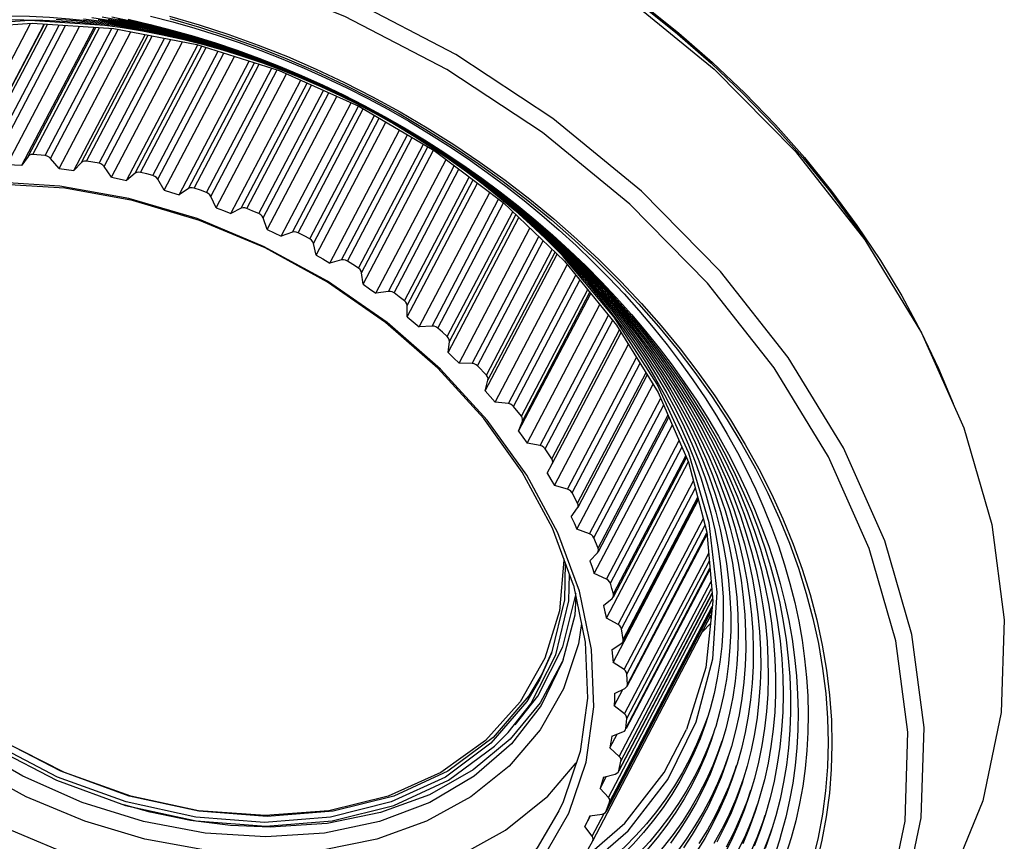
# Model space of a CAD drawing. Units: millimetres. Extents: x 19 to 2228, y 10 to 1599.
# Drawn here: x 1642 to 1716, y 1102 to 1164 of the extents above; entities that cross this region are included whole.
import ezdxf

# ---------------------------------------------------------------- set-up
doc = ezdxf.new("R2010")
doc.units = ezdxf.units.MM
doc.header["$LTSCALE"] = 32.67
for name, color, linetype in [('R70_FOCUS_RIDXF_CONTINUOUS_LINE', 7, 'CONTINUOUS'), ('R70_SYSTEM_FDXF_CONTINUOUS_LINE', 7, 'CONTINUOUS'), ('R70_ZOOM_RINDXF_CONTINUOUS_LINE', 7, 'CONTINUOUS'), ('R70D_SYSTEM_DXF_CONTINUOUS_LINE', 7, 'CONTINUOUS'), ('SUWA-PJ-LENSDXF_CONTINUOUS_LINE', 7, 'CONTINUOUS')]:
    doc.layers.add(name, color=color, linetype=linetype)

msp = doc.modelspace()

# ---------------------------------------------------------------- linework, layer by layer
at = {"layer": 'R70_FOCUS_RIDXF_CONTINUOUS_LINE', "color": 7, "linetype": 'Continuous'}
for p, q in [((1637.077, 1153.454), (1642.702, 1164.167)), ((1638.162, 1153.504), (1643.732, 1164.114)), ((1638.552, 1154.224), (1643.744, 1164.113)), ((1638.884, 1154.404), (1643.974, 1164.098)), ((1639.797, 1154.404), (1644.856, 1164.041)), ((1640.21, 1154.224), (1645.347, 1164.009)), ((1640.92, 1153.506), (1646.398, 1163.941)), ((1642.033, 1153.456), (1647.5, 1163.869)), ((1642.515, 1154.121), (1647.628, 1163.861)), ((1642.875, 1154.267), (1647.903, 1163.843)), ((1643.807, 1154.184), (1648.845, 1163.781)), ((1644.207, 1153.971), (1649.319, 1163.708)), ((1644.848, 1153.206), (1650.267, 1163.527)), ((1645.978, 1153.056), (1651.366, 1163.317)), ((1646.547, 1153.661), (1651.594, 1163.274)), ((1646.931, 1153.77), (1651.891, 1163.217)), ((1647.872, 1153.605), (1652.824, 1163.039)), ((1648.255, 1153.362), (1653.289, 1162.95)), ((1648.821, 1152.558), (1654.187, 1162.779)), ((1649.955, 1152.31), (1655.332, 1162.551)), ((1650.605, 1152.848), (1655.646, 1162.451)), ((1651.009, 1152.92), (1655.96, 1162.352)), ((1651.948, 1152.675), (1656.876, 1162.062)), ((1652.31, 1152.402), (1657.31, 1161.925)), ((1652.793, 1151.568), (1658.099, 1161.676)), ((1653.919, 1151.225), (1659.22, 1161.321)), ((1654.643, 1151.692), (1659.63, 1161.192)), ((1655.062, 1151.725), (1659.975, 1161.083)), ((1655.99, 1151.402), (1660.916, 1160.785)), ((1656.327, 1151.104), (1661.339, 1160.651)), ((1656.721, 1150.248), (1662.031, 1160.36)), ((1657.827, 1149.813), (1663.112, 1159.878)), ((1658.617, 1150.204), (1663.585, 1159.666)), ((1659.048, 1150.199), (1663.936, 1159.51)), ((1659.953, 1149.802), (1664.839, 1159.107)), ((1660.262, 1149.482), (1665.225, 1158.934)), ((1660.563, 1148.612), (1665.839, 1158.66)), ((1661.637, 1148.09), (1666.931, 1158.173)), ((1662.485, 1148.401), (1667.485, 1157.925)), ((1662.922, 1148.358), (1667.837, 1157.72)), ((1663.795, 1147.891), (1668.692, 1157.217)), ((1664.072, 1147.552), (1669.038, 1157.012)), ((1664.277, 1146.677), (1669.546, 1156.714)), ((1665.306, 1146.074), (1670.574, 1156.108)), ((1666.203, 1146.303), (1671.167, 1155.758)), ((1666.642, 1146.223), (1671.535, 1155.542)), ((1667.474, 1145.691), (1672.383, 1155.042)), ((1667.715, 1145.336), (1672.709, 1154.85)), ((1642.515, 1154.121), (1642.033, 1153.456)), ((1643.807, 1154.184), (1642.875, 1154.267)), ((1644.848, 1153.206), (1644.207, 1153.971)), ((1667.82, 1144.466), (1673.139, 1154.597)), ((1646.547, 1153.661), (1645.978, 1153.056)), ((1647.872, 1153.605), (1646.931, 1153.77)), ((1648.821, 1152.558), (1648.255, 1153.362)), ((1668.794, 1143.788), (1674.095, 1153.885)), ((1669.731, 1143.932), (1674.712, 1153.42)), ((1650.605, 1152.848), (1649.955, 1152.31)), ((1670.167, 1143.816), (1675.068, 1153.151)), ((1670.948, 1143.225), (1675.85, 1152.562)), ((1644.92, 1151.883), (1639.798, 1152.193)), ((1652.793, 1151.568), (1652.31, 1152.402)), ((1654.643, 1151.692), (1653.919, 1151.225)), ((1671.151, 1142.859), (1676.133, 1152.349)), ((1671.156, 1142.002), (1676.459, 1152.103)), ((1656.721, 1150.248), (1656.327, 1151.104)), ((1672.064, 1141.257), (1677.39, 1151.402)), ((1658.617, 1150.204), (1657.827, 1149.813)), ((1673.03, 1141.316), (1678.06, 1150.897)), ((1673.459, 1141.165), (1678.423, 1150.621)), ((1660.563, 1148.612), (1660.262, 1149.482)), ((1674.181, 1140.522), (1679.129, 1149.946)), ((1674.247, 1139.312), (1679.596, 1149.5)), ((1674.343, 1140.147), (1679.368, 1149.718)), ((1662.485, 1148.401), (1661.637, 1148.09)), ((1675.079, 1138.508), (1680.431, 1148.702)), ((1676.065, 1138.482), (1681.097, 1148.066)), ((1664.277, 1146.677), (1664.072, 1147.552)), ((1676.48, 1138.298), (1681.438, 1147.74)), ((1677.059, 1136.426), (1682.477, 1146.747)), ((1677.136, 1137.609), (1682.115, 1147.093)), ((1677.255, 1137.23), (1682.327, 1146.891)), ((1666.203, 1146.303), (1665.306, 1146.074)), ((1677.806, 1135.572), (1683.253, 1145.949)), ((1667.82, 1144.466), (1667.715, 1145.336)), ((1678.801, 1135.461), (1683.895, 1145.164)), ((1679.2, 1135.246), (1684.207, 1144.783)), ((1669.731, 1143.932), (1668.794, 1143.788)), ((1679.562, 1133.376), (1685.025, 1143.782)), ((1679.781, 1134.52), (1684.793, 1144.066)), ((1679.856, 1134.141), (1684.96, 1143.862)), ((1671.156, 1142.002), (1671.151, 1142.859)), ((1680.215, 1132.48), (1685.709, 1142.945)), ((1681.209, 1132.287), (1686.376, 1142.13)), ((1673.03, 1141.316), (1672.064, 1141.257)), ((1681.586, 1132.044), (1686.684, 1141.753)), ((1682.087, 1131.288), (1687.202, 1141.031)), ((1682.118, 1130.913), (1687.326, 1140.832)), ((1674.247, 1139.312), (1674.343, 1140.147)), ((1682.28, 1129.268), (1687.881, 1139.935)), ((1676.065, 1138.482), (1675.079, 1138.508)), ((1677.136, 1137.609), (1676.48, 1138.298)), ((1683.262, 1128.995), (1688.489, 1138.951)), ((1683.615, 1128.726), (1688.756, 1138.52)), ((1684.029, 1127.948), (1689.202, 1137.8)), ((1689.3, 1137.641), (1684.039, 1127.621)), ((1677.059, 1136.426), (1677.255, 1137.23)), ((1683.979, 1125.969), (1689.737, 1136.935)), ((1678.801, 1135.461), (1677.806, 1135.572)), ((1684.938, 1125.619), (1690.318, 1135.868)), ((1685.262, 1125.328), (1690.535, 1135.372)), ((1679.781, 1134.52), (1679.2, 1135.246)), ((1685.586, 1124.537), (1690.87, 1134.603)), ((1679.562, 1133.376), (1679.856, 1134.141)), ((1685.292, 1122.62), (1691.194, 1133.861)), ((1690.934, 1134.456), (1685.578, 1124.254)), ((1681.209, 1132.287), (1680.215, 1132.48)), ((1686.219, 1122.199), (1691.715, 1132.668)), ((1682.087, 1131.288), (1681.586, 1132.044)), ((1686.51, 1121.888), (1691.921, 1132.195)), ((1681.728, 1130.194), (1682.118, 1130.913)), ((1686.206, 1119.257), (1692.41, 1131.074)), ((1692.263, 1131.413), (1686.719, 1120.854)), ((1686.74, 1121.093), (1692.215, 1131.522)), ((1687.09, 1118.77), (1692.792, 1129.631)), ((1683.262, 1128.995), (1682.28, 1129.268)), ((1684.029, 1127.948), (1683.615, 1128.726)), ((1687.346, 1118.444), (1692.934, 1129.087)), ((1686.71, 1115.918), (1693.163, 1128.209)), ((1693.14, 1128.297), (1687.449, 1117.458)), ((1687.479, 1117.653), (1693.116, 1128.39)), ((1683.533, 1126.916), (1684.015, 1127.581)), ((1684.015, 1127.581), (1684.039, 1127.621)), ((1684.039, 1127.621), (1684.067, 1127.695)), ((1687.543, 1115.371), (1693.535, 1126.785)), ((1684.938, 1125.619), (1683.979, 1125.969)), ((1687.76, 1115.033), (1693.666, 1126.282)), ((1687.795, 1114.255), (1693.808, 1125.707)), ((1685.586, 1124.537), (1685.262, 1125.328)), ((1693.814, 1125.631), (1687.762, 1114.103)), ((1684.958, 1123.577), (1685.527, 1124.182)), ((1685.527, 1124.182), (1685.578, 1124.254)), ((1685.578, 1124.254), (1685.593, 1124.288)), ((1687.571, 1112.038), (1693.937, 1124.165)), ((1687.748, 1111.692), (1693.987, 1123.576)), ((1687.685, 1110.936), (1694.033, 1123.028)), ((1694.037, 1122.985), (1687.705, 1110.925)), ((1686.219, 1122.199), (1685.292, 1122.62)), ((1687.175, 1108.809), (1694.117, 1122.031)), ((1685.093, 1116.901), (1684.182, 1121.304)), ((1686.625, 1121.49), (1686.51, 1121.888)), ((1686.74, 1121.093), (1686.625, 1121.49)), ((1687.31, 1108.459), (1694.161, 1121.508)), ((1683.902, 1120.889), (1683.811, 1119.479)), ((1685.987, 1120.215), (1686.636, 1120.753)), ((1686.359, 1105.718), (1694.228, 1120.706)), ((1686.636, 1120.753), (1686.719, 1120.854)), ((1687.149, 1107.732), (1694.191, 1121.146)), ((1694.192, 1121.128), (1687.157, 1107.727)), ((1694.172, 1119.873), (1686.179, 1104.647)), ((1686.193, 1104.679), (1694.173, 1119.878)), ((1686.45, 1105.368), (1694.198, 1120.127)), ((1683.811, 1119.479), (1682.898, 1115.985)), ((1685.179, 1102.454), (1694.135, 1119.513)), ((1687.09, 1118.77), (1686.206, 1119.257)), ((1684.324, 1118.849), (1684.111, 1117.315)), ((1687.479, 1117.653), (1687.346, 1118.444)), ((1684.111, 1117.315), (1682.966, 1113.92)), ((1685.26, 1112.551), (1685.093, 1116.901)), ((1686.609, 1116.866), (1687.332, 1117.332)), ((1682.932, 1116.114), (1682.869, 1115.956)), ((1682.869, 1115.956), (1681.201, 1112.861)), ((1687.543, 1115.371), (1686.71, 1115.918)), ((1687.795, 1114.255), (1687.76, 1115.033)), ((1686.799, 1112.639), (1687.451, 1113.88)), ((1686.816, 1113.566), (1687.606, 1113.957)), ((1687.571, 1112.038), (1686.799, 1112.639)), ((1687.685, 1110.936), (1687.748, 1111.692)), ((1687.653, 1110.826), (1687.685, 1110.936)), ((1686.472, 1109.456), (1687.022, 1110.504)), ((1686.608, 1110.352), (1687.456, 1110.663)), ((1687.175, 1108.809), (1686.472, 1109.456)), ((1687.149, 1107.732), (1687.31, 1108.459)), ((1685.732, 1106.404), (1686.211, 1107.317)), ((1685.985, 1107.259), (1686.882, 1107.488)), ((1687.123, 1107.662), (1687.149, 1107.732)), ((1686.359, 1105.718), (1685.732, 1106.404)), ((1651.722, 1104.595), (1649.749, 1105.16)), ((1686.193, 1104.679), (1686.45, 1105.368)), ((1684.588, 1103.517), (1685.016, 1104.331)), ((1684.955, 1104.321), (1685.892, 1104.466)), ((1685.132, 1102.799), (1686.03, 1104.509)), ((1686.179, 1104.647), (1686.193, 1104.679)), ((1685.132, 1102.799), (1684.588, 1103.517)), ((1664.909, 1103.027), (1660.486, 1102.733)), ((1684.828, 1101.81), (1685.179, 1102.454))]:
    msp.add_line(p, q, dxfattribs=at)
for points in [[(1642.875, 1154.267), (1642.733, 1154.259), (1642.608, 1154.209), (1642.515, 1154.121)], [(1644.207, 1153.971), (1644.092, 1154.077), (1643.954, 1154.15), (1643.807, 1154.184)], [(1640.92, 1153.506), (1641.475, 1153.484), (1642.033, 1153.456)], [(1644.848, 1153.206), (1645.413, 1153.135), (1645.978, 1153.056)], [(1646.931, 1153.77), (1646.785, 1153.775), (1646.653, 1153.738), (1646.547, 1153.661)], [(1648.255, 1153.362), (1648.15, 1153.475), (1648.018, 1153.559), (1647.872, 1153.605)], [(1648.821, 1152.558), (1649.388, 1152.437), (1649.955, 1152.31)], [(1651.009, 1152.92), (1650.86, 1152.938), (1650.721, 1152.914), (1650.605, 1152.848)], [(1651.948, 1152.675), (1651.478, 1152.797), (1651.009, 1152.92)], [(1652.31, 1152.402), (1652.216, 1152.523), (1652.091, 1152.616), (1651.948, 1152.675)], [(1683.724, 1121.753), (1682.125, 1126.063), (1679.853, 1130.284), (1676.952, 1134.332), (1673.482, 1138.124), (1669.514, 1141.582), (1665.128, 1144.637), (1660.414, 1147.226), (1655.468, 1149.296), (1650.389, 1150.805), (1645.283, 1151.724), (1640.252, 1152.032), (1635.4, 1151.723), (1630.824, 1150.805)], [(1684.182, 1121.304), (1682.549, 1125.707), (1680.202, 1130.056), (1677.21, 1134.215), (1673.67, 1138.066), (1669.63, 1141.575), (1665.133, 1144.696), (1660.308, 1147.334), (1655.281, 1149.427), (1650.123, 1150.953), (1644.92, 1151.883)], [(1655.062, 1151.725), (1654.913, 1151.756), (1654.769, 1151.745), (1654.643, 1151.692)], [(1655.99, 1151.402), (1655.526, 1151.564), (1655.062, 1151.725)], [(1652.793, 1151.568), (1653.357, 1151.4), (1653.919, 1151.225)], [(1656.327, 1151.104), (1656.245, 1151.23), (1656.129, 1151.332), (1655.99, 1151.402)], [(1656.721, 1150.248), (1657.275, 1150.033), (1657.827, 1149.813)], [(1659.048, 1150.199), (1658.9, 1150.243), (1658.752, 1150.244), (1658.617, 1150.204)], [(1659.953, 1149.802), (1659.501, 1150), (1659.048, 1150.199)], [(1660.262, 1149.482), (1660.193, 1149.611), (1660.087, 1149.721), (1659.953, 1149.802)], [(1660.563, 1148.612), (1661.101, 1148.354), (1661.637, 1148.09)], [(1662.922, 1148.358), (1662.777, 1148.414), (1662.626, 1148.428), (1662.485, 1148.401)], [(1663.795, 1147.891), (1663.359, 1148.124), (1662.922, 1148.358)], [(1664.072, 1147.552), (1664.017, 1147.684), (1663.922, 1147.801), (1663.795, 1147.891)], [(1664.277, 1146.677), (1664.793, 1146.378), (1665.306, 1146.074)], [(1666.642, 1146.223), (1666.501, 1146.29), (1666.35, 1146.317), (1666.203, 1146.303)], [(1667.474, 1145.691), (1667.058, 1145.957), (1666.642, 1146.223)], [(1667.715, 1145.336), (1667.675, 1145.47), (1667.592, 1145.592), (1667.474, 1145.691)], [(1667.82, 1144.466), (1668.31, 1144.129), (1668.794, 1143.788)], [(1670.167, 1143.816), (1670.032, 1143.894), (1669.882, 1143.934), (1669.731, 1143.932)], [(1670.948, 1143.225), (1670.558, 1143.521), (1670.167, 1143.816)], [(1671.151, 1142.859), (1671.126, 1142.992), (1671.056, 1143.119), (1670.948, 1143.225)], [(1671.156, 1142.002), (1671.612, 1141.632), (1672.064, 1141.257)], [(1673.459, 1141.165), (1673.33, 1141.252), (1673.183, 1141.304), (1673.03, 1141.316)], [(1674.181, 1140.522), (1673.82, 1140.843), (1673.459, 1141.165)], [(1674.343, 1140.147), (1674.333, 1140.279), (1674.278, 1140.408), (1674.181, 1140.522)], [(1660.413, 1101.468), (1655.91, 1101.744), (1651.338, 1102.566), (1646.792, 1103.917), (1642.364, 1105.77), (1638.144, 1108.088), (1634.218, 1110.823), (1630.665, 1113.919), (1627.559, 1117.313), (1624.962, 1120.937), (1622.927, 1124.716), (1621.497, 1128.574), (1620.698, 1132.432), (1620.549, 1136.211), (1621.052, 1139.835)], [(1674.247, 1139.312), (1674.666, 1138.912), (1675.079, 1138.508)], [(1676.48, 1138.298), (1676.361, 1138.394), (1676.218, 1138.457), (1676.065, 1138.482)], [(1677.255, 1137.23), (1677.262, 1137.36), (1677.22, 1137.49), (1677.136, 1137.609)], [(1677.059, 1136.426), (1677.436, 1136.001), (1677.806, 1135.572)], [(1679.2, 1135.246), (1679.09, 1135.35), (1678.953, 1135.424), (1678.801, 1135.461)], [(1679.856, 1134.141), (1679.878, 1134.267), (1679.852, 1134.397), (1679.781, 1134.52)], [(1679.562, 1133.376), (1679.892, 1132.929), (1680.215, 1132.48)], [(1681.586, 1132.044), (1681.488, 1132.154), (1681.358, 1132.238), (1681.209, 1132.287)], [(1682.118, 1130.913), (1682.155, 1131.033), (1682.144, 1131.162), (1682.087, 1131.288)], [(1681.728, 1130.194), (1682.008, 1129.732), (1682.28, 1129.268)], [(1683.615, 1128.726), (1683.528, 1128.841), (1683.407, 1128.934), (1683.262, 1128.995)], [(1618.043, 1128.574), (1619.632, 1124.287), (1621.893, 1120.088), (1624.778, 1116.062), (1628.23, 1112.29), (1632.177, 1108.85), (1636.539, 1105.812), (1641.229, 1103.237), (1646.149, 1101.177), (1651.2, 1099.676), (1656.279, 1098.762), (1661.283, 1098.456), (1666.11, 1098.763), (1670.662, 1099.676), (1674.845, 1101.178), (1678.575, 1103.238), (1681.776, 1105.813), (1683.934, 1108.329)], [(1684.067, 1127.695), (1684.072, 1127.821), (1684.029, 1127.948)], [(1660.486, 1102.733), (1655.893, 1103.027), (1651.229, 1103.905), (1646.607, 1105.344), (1642.117, 1107.317), (1637.877, 1109.773), (1633.961, 1112.667), (1630.478, 1115.92), (1627.485, 1119.478), (1625.068, 1123.239), (1623.265, 1127.144)], [(1683.533, 1126.916), (1683.76, 1126.443), (1683.979, 1125.969)], [(1685.262, 1125.328), (1685.189, 1125.448), (1685.077, 1125.548), (1684.938, 1125.619)], [(1685.593, 1124.288), (1685.614, 1124.41), (1685.586, 1124.537)], [(1684.958, 1123.577), (1685.129, 1123.099), (1685.292, 1122.62)], [(1686.51, 1121.888), (1686.451, 1122.011), (1686.351, 1122.118), (1686.219, 1122.199)], [(1613.289, 1121.275), (1614.923, 1116.872), (1617.268, 1112.524), (1620.259, 1108.367), (1623.798, 1104.516), (1627.837, 1101.007), (1632.331, 1097.887), (1637.153, 1095.25), (1642.179, 1093.156), (1647.337, 1091.628), (1652.539, 1090.697), (1657.658, 1090.386), (1662.599, 1090.7), (1667.263, 1091.635), (1671.538, 1093.165), (1675.354, 1095.262), (1678.653, 1097.903), (1681.346, 1101.027), (1683.357, 1104.539), (1684.671, 1108.392), (1685.26, 1112.551)], [(1682.622, 1104.705), (1680.971, 1101.924), (1678.35, 1098.869), (1675.132, 1096.28), (1671.382, 1094.21), (1667.176, 1092.7), (1662.6, 1091.781), (1657.748, 1091.473), (1652.717, 1091.781), (1647.611, 1092.699), (1642.533, 1094.209), (1637.586, 1096.279), (1632.872, 1098.868), (1628.486, 1101.923), (1624.518, 1105.381), (1621.048, 1109.173), (1618.148, 1113.221), (1615.875, 1117.442), (1614.277, 1121.751)], [(1683.724, 1121.753), (1684.615, 1117.444), (1684.782, 1113.223), (1684.22, 1109.175), (1682.941, 1105.383), (1682.622, 1104.705)], [(1686.719, 1120.854), (1686.753, 1120.967), (1686.74, 1121.093)], [(1685.987, 1120.215), (1686.101, 1119.736), (1686.206, 1119.257)], [(1687.346, 1118.444), (1687.302, 1118.568), (1687.213, 1118.68), (1687.09, 1118.77)], [(1687.332, 1117.332), (1687.426, 1117.42), (1687.449, 1117.458)], [(1687.449, 1117.458), (1687.476, 1117.53), (1687.479, 1117.653)], [(1686.609, 1116.866), (1686.664, 1116.391), (1686.71, 1115.918)], [(1682.898, 1115.985), (1681.271, 1112.668), (1679.027, 1109.774), (1676.206, 1107.318), (1672.856, 1105.345)], [(1687.76, 1115.033), (1687.731, 1115.157), (1687.656, 1115.273), (1687.543, 1115.371)], [(1682.966, 1113.92), (1681.203, 1110.824), (1678.857, 1108.089), (1675.976, 1105.771), (1672.619, 1103.918), (1668.853, 1102.566), (1664.757, 1101.744), (1660.413, 1101.468)], [(1687.606, 1113.957), (1687.712, 1114.033), (1687.762, 1114.103)], [(1687.762, 1114.103), (1687.777, 1114.136), (1687.795, 1114.255)], [(1686.816, 1113.566), (1686.812, 1113.102), (1686.799, 1112.639)], [(1681.201, 1112.861), (1678.935, 1110.115), (1676.135, 1107.792), (1672.84, 1105.926), (1669.142, 1104.569), (1665.097, 1103.74), (1660.807, 1103.463)], [(1687.748, 1111.692), (1687.734, 1111.815), (1687.673, 1111.934), (1687.571, 1112.038)], [(1687.456, 1110.663), (1687.572, 1110.728), (1687.653, 1110.826)], [(1686.608, 1110.352), (1686.544, 1109.903), (1686.472, 1109.456)], [(1687.31, 1108.459), (1687.311, 1108.578), (1687.265, 1108.699), (1687.175, 1108.809)], [(1685.985, 1107.259), (1685.863, 1106.83), (1685.732, 1106.404)], [(1686.882, 1107.488), (1687.008, 1107.541), (1687.1, 1107.625), (1687.123, 1107.662)], [(1686.45, 1105.368), (1686.467, 1105.484), (1686.436, 1105.604), (1686.359, 1105.718)], [(1672.856, 1105.345), (1669.066, 1103.905), (1664.909, 1103.027)], [(1660.807, 1103.463), (1657.813, 1103.589), (1654.775, 1103.968), (1651.722, 1104.595)], [(1684.955, 1104.321), (1684.776, 1103.917), (1684.588, 1103.517)], [(1685.892, 1104.466), (1686.026, 1104.506), (1686.13, 1104.58), (1686.179, 1104.647)], [(1685.179, 1102.454), (1685.211, 1102.564), (1685.195, 1102.683), (1685.132, 1102.799)]]:
    msp.add_lwpolyline(points, dxfattribs=at)
at = {"layer": 'R70_SYSTEM_FDXF_CONTINUOUS_LINE', "color": 7, "linetype": 'Continuous'}
msp.add_line((1705.189, 1148.639), (1705.723, 1147.84), dxfattribs=at)
for points in [[(1638.886, 1183.31), (1642.091, 1183.236), (1645.305, 1183.017), (1648.564, 1182.651), (1651.84, 1182.139), (1655.12, 1181.484), (1658.397, 1180.686), (1661.663, 1179.749), (1664.907, 1178.674), (1668.121, 1177.465), (1671.294, 1176.126), (1674.42, 1174.659), (1677.488, 1173.069), (1680.491, 1171.36), (1683.419, 1169.536), (1686.266, 1167.603), (1689.021, 1165.567), (1691.678, 1163.432), (1694.229, 1161.205), (1696.665, 1158.892), (1698.981, 1156.5), (1701.17, 1154.035), (1703.226, 1151.504), (1705.142, 1148.913)], [(1688.933, 1165.507), (1691.581, 1163.379), (1694.123, 1161.159), (1696.552, 1158.854), (1698.86, 1156.47), (1701.042, 1154.012), (1703.091, 1151.489), (1705.001, 1148.907), (1705.189, 1148.639)], [(1705.142, 1148.913), (1706.914, 1146.271), (1708.535, 1143.585), (1710.001, 1140.863), (1711.308, 1138.112), (1712.401, 1135.465)]]:
    msp.add_lwpolyline(points, dxfattribs=at)
at = {"layer": 'R70_ZOOM_RINDXF_CONTINUOUS_LINE', "color": 7, "linetype": 'Continuous'}
for p, q in [((1642.153, 1164.432), (1643.631, 1164.409)), ((1648.69, 1163.99), (1642.651, 1164.376)), ((1643.631, 1164.409), (1645.12, 1164.341)), ((1644.622, 1164.49), (1646.134, 1164.376)), ((1645.12, 1164.341), (1646.619, 1164.226)), ((1646.134, 1164.376), (1647.654, 1164.216)), ((1646.709, 1164.516), (1648.261, 1164.313)), ((1647.182, 1164.366), (1648.721, 1164.162)), ((1647.337, 1164.614), (1648.917, 1164.367)), ((1647.799, 1164.463), (1649.368, 1164.215)), ((1648.115, 1164.652), (1649.739, 1164.356)), ((1642.807, 1164.174), (1648.984, 1163.772)), ((1646.619, 1164.226), (1648.125, 1164.067)), ((1647.654, 1164.216), (1649.179, 1164.012)), ((1702.988, 1131.437), (1698.89, 1138.153)), ((1692.446, 1131.721), (1690.037, 1136.938)), ((1693.97, 1126.445), (1692.446, 1131.721)), ((1706.073, 1124.528), (1702.988, 1131.437)), ((1696.794, 1128.874), (1697.404, 1127.482)), ((1698.675, 1128.644), (1699.537, 1126.754)), ((1698.683, 1126.137), (1699.2, 1124.715)), ((1694.066, 1118.843), (1693.457, 1118.221))]:
    msp.add_line(p, q, dxfattribs=at)
for points in [[(1654.982, 1181.283), (1663.539, 1178.849), (1671.916, 1175.501), (1679.935, 1171.311), (1687.471, 1166.343), (1694.356, 1160.708), (1700.491, 1154.487)], [(1682.157, 1156.982), (1674.825, 1161.816), (1667.01, 1165.9), (1658.857, 1169.158), (1650.519, 1171.53), (1642.151, 1172.97), (1633.908, 1173.453)], [(1698.89, 1138.153), (1693.855, 1144.55), (1687.978, 1150.508), (1681.367, 1155.918), (1674.146, 1160.678), (1666.45, 1164.699), (1658.422, 1167.907), (1650.21, 1170.241), (1641.97, 1171.659), (1633.864, 1172.133)], [(1642.153, 1164.432), (1640.689, 1164.409), (1639.239, 1164.341), (1637.807, 1164.226), (1636.393, 1164.066), (1635, 1163.861), (1633.629, 1163.611), (1632.282, 1163.316), (1630.962, 1162.976), (1629.668, 1162.593), (1628.404, 1162.166)], [(1642.651, 1164.376), (1636.741, 1163.983), (1631.181, 1162.81)], [(1641.104, 1164.73), (1642.609, 1164.708), (1644.124, 1164.639), (1645.65, 1164.526), (1647.182, 1164.366)], [(1648.568, 1164.5), (1650.181, 1164.203), (1651.794, 1163.862), (1653.406, 1163.475), (1655.015, 1163.045), (1656.619, 1162.571), (1658.216, 1162.055), (1659.804, 1161.496), (1661.382, 1160.895), (1662.948, 1160.253), (1664.5, 1159.571), (1666.036, 1158.85), (1667.554, 1158.089), (1669.054, 1157.291), (1670.532, 1156.456), (1671.988, 1155.585), (1673.419, 1154.68), (1674.824, 1153.74), (1676.202, 1152.767), (1677.551, 1151.763), (1678.869, 1150.728), (1680.154, 1149.663), (1681.407, 1148.571), (1682.624, 1147.451), (1683.804, 1146.306), (1684.947, 1145.136), (1686.051, 1143.943), (1687.114, 1142.729), (1688.136, 1141.494), (1689.115, 1140.241), (1690.05, 1138.97), (1690.941, 1137.683), (1691.785, 1136.381), (1692.582, 1135.066), (1693.332, 1133.74), (1694.033, 1132.404), (1694.684, 1131.059), (1695.286, 1129.708), (1695.836, 1128.351), (1696.335, 1126.989), (1696.781, 1125.626), (1697.175, 1124.262), (1697.517, 1122.899), (1697.804, 1121.538), (1698.038, 1120.18), (1698.218, 1118.829), (1698.343, 1117.484), (1698.414, 1116.148), (1698.431, 1114.822), (1698.393, 1113.507), (1698.301, 1112.205), (1698.154, 1110.918), (1697.953, 1109.647), (1697.699, 1108.394), (1697.39, 1107.159), (1697.119, 1106.23)], [(1648.85, 1164.662), (1650.499, 1164.323), (1652.147, 1163.94), (1653.792, 1163.514), (1655.433, 1163.044), (1657.068, 1162.532), (1658.696, 1161.977), (1660.313, 1161.381), (1661.919, 1160.744), (1663.512, 1160.067), (1665.091, 1159.35), (1666.653, 1158.595), (1668.197, 1157.801), (1669.721, 1156.971), (1671.224, 1156.104), (1672.703, 1155.202), (1674.158, 1154.266), (1675.587, 1153.296), (1676.989, 1152.295), (1678.361, 1151.262), (1679.702, 1150.198), (1681.012, 1149.106), (1682.288, 1147.987), (1683.529, 1146.84), (1684.734, 1145.669), (1685.901, 1144.473), (1687.03, 1143.254), (1688.119, 1142.014), (1689.166, 1140.754), (1690.172, 1139.474), (1691.134, 1138.178), (1692.052, 1136.865), (1692.924, 1135.538), (1693.751, 1134.197), (1694.53, 1132.845), (1695.261, 1131.482), (1695.943, 1130.11), (1696.576, 1128.731), (1697.159, 1127.346), (1697.691, 1125.957), (1698.172, 1124.564), (1698.601, 1123.17), (1698.978, 1121.776), (1699.301, 1120.384), (1699.572, 1118.994), (1699.79, 1117.609), (1699.953, 1116.23), (1700.063, 1114.858), (1700.12, 1113.496), (1700.122, 1112.143), (1700.07, 1110.802), (1699.964, 1109.475), (1699.805, 1108.162), (1699.592, 1106.866), (1699.326, 1105.587), (1699.006, 1104.326), (1698.742, 1103.427)], [(1648.917, 1164.367), (1650.5, 1164.075), (1652.084, 1163.739), (1653.666, 1163.36), (1655.246, 1162.938), (1656.82, 1162.473), (1658.388, 1161.965), (1659.947, 1161.417), (1661.496, 1160.827), (1663.033, 1160.197), (1664.557, 1159.528), (1666.065, 1158.819), (1667.555, 1158.073), (1669.027, 1157.289), (1670.478, 1156.47), (1671.907, 1155.615), (1673.312, 1154.726), (1674.692, 1153.803), (1676.044, 1152.848), (1677.368, 1151.862), (1678.662, 1150.846), (1679.924, 1149.801), (1681.154, 1148.729), (1682.348, 1147.63), (1683.507, 1146.505), (1684.629, 1145.357), (1685.713, 1144.186), (1686.757, 1142.994), (1687.76, 1141.782), (1688.721, 1140.551), (1689.639, 1139.304), (1690.513, 1138.04), (1691.342, 1136.763), (1692.124, 1135.472), (1692.86, 1134.17), (1693.548, 1132.859), (1694.188, 1131.539), (1694.778, 1130.212), (1695.318, 1128.879), (1695.808, 1127.543), (1696.246, 1126.205), (1696.633, 1124.866)], [(1649.296, 1164.509), (1650.933, 1164.169), (1652.569, 1163.785), (1654.202, 1163.357), (1655.831, 1162.886), (1657.454, 1162.372), (1659.069, 1161.816), (1660.673, 1161.219), (1662.266, 1160.58), (1663.846, 1159.901), (1665.41, 1159.183), (1666.958, 1158.425), (1668.488, 1157.63), (1669.997, 1156.798), (1671.484, 1155.93), (1672.948, 1155.027), (1674.387, 1154.089), (1675.799, 1153.118), (1677.183, 1152.115), (1678.538, 1151.082), (1679.861, 1150.018), (1681.152, 1148.925), (1682.409, 1147.805), (1683.63, 1146.659), (1684.814, 1145.488), (1685.961, 1144.293), (1687.068, 1143.075), (1688.135, 1141.837), (1689.16, 1140.578), (1690.143, 1139.302), (1691.082, 1138.008), (1691.975, 1136.698), (1692.823, 1135.375), (1693.624, 1134.039), (1694.378, 1132.691), (1695.083, 1131.334), (1695.739, 1129.969), (1696.344, 1128.596), (1696.9, 1127.219), (1697.404, 1125.837), (1697.856, 1124.454), (1698.256, 1123.069), (1698.603, 1121.686), (1698.897, 1120.304), (1699.138, 1118.927), (1699.325, 1117.554), (1699.458, 1116.189), (1699.537, 1114.832), (1699.562, 1113.484), (1699.533, 1112.148), (1699.45, 1110.824), (1699.313, 1109.515), (1699.122, 1108.221), (1698.877, 1106.944), (1698.579, 1105.686), (1698.201, 1104.361)], [(1649.739, 1164.356), (1651.365, 1164.015), (1652.989, 1163.63), (1654.61, 1163.201), (1656.226, 1162.729), (1657.836, 1162.213), (1659.438, 1161.656), (1661.03, 1161.056), (1662.609, 1160.416), (1664.175, 1159.736), (1665.726, 1159.016), (1667.259, 1158.257), (1668.773, 1157.46), (1670.267, 1156.627), (1671.739, 1155.757), (1673.187, 1154.852), (1674.609, 1153.914), (1676.004, 1152.942), (1677.371, 1151.938), (1678.707, 1150.904), (1680.012, 1149.839), (1681.284, 1148.747), (1682.521, 1147.627), (1683.722, 1146.481), (1684.886, 1145.31), (1686.011, 1144.116), (1687.097, 1142.9), (1688.141, 1141.663), (1689.144, 1140.407), (1690.103, 1139.133), (1691.017, 1137.843), (1691.886, 1136.537), (1692.709, 1135.218), (1693.485, 1133.886), (1694.212, 1132.544), (1694.891, 1131.193), (1695.519, 1129.834), (1696.098, 1128.469), (1696.625, 1127.1), (1697.1, 1125.727), (1697.524, 1124.353), (1697.894, 1122.979), (1698.212, 1121.606), (1698.476, 1120.236), (1698.686, 1118.871), (1698.843, 1117.513), (1698.945, 1116.161), (1698.993, 1114.819), (1698.987, 1113.488), (1698.926, 1112.169), (1698.811, 1110.863), (1698.642, 1109.572), (1698.419, 1108.298), (1698.143, 1107.042), (1697.813, 1105.805), (1697.66, 1105.296)], [(1650.063, 1164.477), (1651.723, 1164.095), (1653.38, 1163.67), (1655.033, 1163.202), (1656.68, 1162.691), (1658.319, 1162.138), (1659.95, 1161.544), (1661.569, 1160.909), (1663.175, 1160.233), (1664.767, 1159.518), (1666.343, 1158.765), (1667.901, 1157.973), (1669.44, 1157.144), (1670.957, 1156.279), (1672.453, 1155.379), (1673.924, 1154.444), (1675.369, 1153.476), (1676.787, 1152.475), (1678.177, 1151.443), (1679.536, 1150.381), (1680.864, 1149.29), (1682.158, 1148.17), (1683.419, 1147.024), (1684.644, 1145.852), (1685.832, 1144.656), (1686.981, 1143.436), (1688.092, 1142.195), (1689.161, 1140.933), (1690.189, 1139.652), (1691.175, 1138.353), (1692.116, 1137.037), (1693.013, 1135.706), (1693.864, 1134.362), (1694.669, 1133.005), (1695.426, 1131.637), (1696.134, 1130.259), (1696.794, 1128.874)], [(1651.757, 1164.711), (1653.439, 1164.279), (1655.116, 1163.804), (1656.787, 1163.286), (1658.451, 1162.725), (1660.105, 1162.122), (1661.749, 1161.477), (1663.379, 1160.791), (1664.994, 1160.066), (1666.593, 1159.301), (1668.175, 1158.498), (1669.736, 1157.657), (1671.276, 1156.779), (1672.794, 1155.865), (1674.287, 1154.916), (1675.753, 1153.934), (1677.193, 1152.918), (1678.603, 1151.871), (1679.982, 1150.793), (1681.33, 1149.685), (1682.644, 1148.549), (1683.923, 1147.386), (1685.166, 1146.197), (1686.371, 1144.983), (1687.538, 1143.745), (1688.665, 1142.486), (1689.75, 1141.205), (1690.794, 1139.905), (1691.793, 1138.586), (1692.749, 1137.251), (1693.659, 1135.901), (1694.523, 1134.536), (1695.339, 1133.159), (1696.107, 1131.771), (1696.827, 1130.373), (1697.496, 1128.967), (1698.115, 1127.555), (1698.683, 1126.137)], [(1653.202, 1164.727), (1655.448, 1164.07), (1657.682, 1163.34), (1659.9, 1162.537), (1662.099, 1161.663), (1664.275, 1160.72), (1666.425, 1159.709), (1668.544, 1158.632), (1670.628, 1157.491), (1672.676, 1156.288), (1674.682, 1155.024), (1676.644, 1153.702), (1678.558, 1152.324), (1680.42, 1150.893), (1682.229, 1149.411), (1683.98, 1147.881), (1685.67, 1146.304), (1687.298, 1144.685), (1688.859, 1143.025), (1690.351, 1141.327), (1691.772, 1139.595), (1693.12, 1137.831), (1694.391, 1136.039), (1695.584, 1134.221), (1696.697, 1132.38), (1697.728, 1130.52), (1698.675, 1128.644)], [(1653.221, 1164.545), (1655.453, 1163.892), (1657.673, 1163.166), (1659.877, 1162.369), (1662.063, 1161.5), (1664.225, 1160.563), (1666.361, 1159.558), (1668.467, 1158.488), (1670.539, 1157.354), (1672.574, 1156.158), (1674.568, 1154.902), (1676.517, 1153.588), (1678.419, 1152.219), (1680.27, 1150.797), (1682.067, 1149.324), (1683.807, 1147.803), (1685.487, 1146.237), (1687.105, 1144.627), (1688.656, 1142.978), (1690.139, 1141.291), (1691.552, 1139.569), (1692.891, 1137.816), (1694.154, 1136.035), (1695.34, 1134.228), (1696.446, 1132.399), (1697.47, 1130.55), (1698.412, 1128.686), (1699.266, 1126.811)], [(1626.539, 1160.76), (1631.527, 1162.643), (1636.99, 1163.789), (1642.807, 1164.174)], [(1648.125, 1164.067), (1649.636, 1163.861), (1651.152, 1163.611), (1652.669, 1163.316), (1654.186, 1162.977), (1655.701, 1162.593), (1657.212, 1162.167), (1658.717, 1161.697), (1660.214, 1161.185), (1661.701, 1160.631), (1663.176, 1160.036), (1664.638, 1159.402), (1666.085, 1158.727), (1667.514, 1158.014), (1668.925, 1157.264), (1670.314, 1156.477), (1671.681, 1155.654), (1673.023, 1154.797), (1674.339, 1153.906), (1675.627, 1152.983), (1676.886, 1152.028), (1678.114, 1151.044), (1679.31, 1150.031), (1680.471, 1148.99), (1681.597, 1147.923), (1682.685, 1146.832), (1683.735, 1145.717), (1684.746, 1144.58), (1685.715, 1143.422), (1686.642, 1142.246), (1687.526, 1141.052), (1688.365, 1139.842), (1689.158, 1138.618), (1689.905, 1137.38), (1690.604, 1136.132), (1691.255, 1134.873), (1691.856, 1133.607), (1692.407, 1132.334), (1692.907, 1131.056), (1693.356, 1129.775), (1693.753, 1128.492), (1694.097, 1127.209), (1694.389, 1125.928), (1694.627, 1124.65), (1694.811, 1123.377), (1694.942, 1122.11), (1695.018, 1120.852), (1695.041, 1119.603), (1695.009, 1118.366), (1694.923, 1117.141), (1694.783, 1115.931), (1694.589, 1114.737), (1694.342, 1113.561), (1694.041, 1112.404), (1693.872, 1111.837)], [(1648.261, 1164.313), (1649.816, 1164.064), (1651.374, 1163.771), (1652.932, 1163.434), (1654.488, 1163.053), (1656.041, 1162.628), (1657.589, 1162.161), (1659.129, 1161.652), (1660.66, 1161.101), (1662.181, 1160.509), (1663.689, 1159.877), (1665.183, 1159.205), (1666.66, 1158.494), (1668.12, 1157.746), (1669.56, 1156.961), (1670.978, 1156.139), (1672.374, 1155.283), (1673.744, 1154.392), (1675.089, 1153.469), (1676.405, 1152.514), (1677.692, 1151.527), (1678.947, 1150.512), (1680.17, 1149.468), (1681.359, 1148.397), (1682.513, 1147.3), (1683.63, 1146.178), (1684.708, 1145.034), (1685.747, 1143.867), (1686.746, 1142.68), (1687.702, 1141.474), (1688.616, 1140.251), (1689.485, 1139.011), (1690.309, 1137.757), (1691.088, 1136.489), (1691.819, 1135.21), (1692.502, 1133.921), (1693.136, 1132.623), (1693.721, 1131.318), (1694.256, 1130.008), (1694.74, 1128.693), (1695.172, 1127.377), (1695.553, 1126.059), (1695.881, 1124.743), (1696.157, 1123.428), (1696.379, 1122.118), (1696.548, 1120.813), (1696.663, 1119.515), (1696.725, 1118.226), (1696.733, 1116.947), (1696.687, 1115.679), (1696.588, 1114.425), (1696.435, 1113.185), (1696.228, 1111.962), (1695.968, 1110.756), (1695.656, 1109.569), (1695.496, 1109.033)], [(1648.721, 1164.162), (1650.263, 1163.913), (1651.808, 1163.619), (1653.352, 1163.281), (1654.895, 1162.899), (1656.434, 1162.474), (1657.968, 1162.006), (1659.494, 1161.496), (1661.011, 1160.944), (1662.517, 1160.351), (1664.01, 1159.717), (1665.489, 1159.045), (1666.951, 1158.333), (1668.394, 1157.584), (1669.817, 1156.798), (1671.219, 1155.976), (1672.597, 1155.119), (1673.95, 1154.228), (1675.276, 1153.305), (1676.574, 1152.349), (1677.841, 1151.364), (1679.077, 1150.349), (1680.28, 1149.305), (1681.448, 1148.235), (1682.581, 1147.14), (1683.675, 1146.02), (1684.732, 1144.878), (1685.748, 1143.714), (1686.723, 1142.53), (1687.656, 1141.328), (1688.545, 1140.108), (1689.389, 1138.873), (1690.188, 1137.624), (1690.94, 1136.362), (1691.645, 1135.09), (1692.301, 1133.808), (1692.908, 1132.517), (1693.465, 1131.221), (1693.972, 1129.92), (1694.427, 1128.615), (1694.83, 1127.309), (1695.182, 1126.003), (1695.48, 1124.699), (1695.725, 1123.398)], [(1648.984, 1163.772), (1655.256, 1162.575), (1661.475, 1160.609), (1667.499, 1157.919), (1673.188, 1154.568), (1678.41, 1150.633), (1683.042, 1146.207), (1686.979, 1141.392), (1690.13, 1136.299), (1692.422, 1131.047), (1693.804, 1125.754), (1694.242, 1120.543)], [(1649.179, 1164.012), (1650.708, 1163.762), (1652.239, 1163.468), (1653.77, 1163.129), (1655.299, 1162.746), (1656.825, 1162.32), (1658.344, 1161.851), (1659.856, 1161.34), (1661.358, 1160.787), (1662.849, 1160.193), (1664.327, 1159.559), (1665.789, 1158.885), (1667.235, 1158.173), (1668.662, 1157.423), (1670.069, 1156.637), (1671.453, 1155.814), (1672.814, 1154.957), (1674.148, 1154.066), (1675.456, 1153.143), (1676.734, 1152.188), (1677.982, 1151.202), (1679.198, 1150.188), (1680.38, 1149.146), (1681.527, 1148.077), (1682.638, 1146.984), (1683.711, 1145.866), (1684.744, 1144.726), (1685.737, 1143.566), (1686.689, 1142.385), (1687.597, 1141.187), (1688.461, 1139.972), (1689.28, 1138.742), (1690.053, 1137.499), (1690.779, 1136.243), (1691.457, 1134.977), (1692.086, 1133.703), (1692.665, 1132.421), (1693.194, 1131.133), (1693.672, 1129.842), (1694.098, 1128.548), (1694.472, 1127.253), (1694.794, 1125.959), (1695.062, 1124.668), (1695.277, 1123.38)], [(1649.368, 1164.215), (1650.938, 1163.923), (1652.509, 1163.586), (1654.079, 1163.206), (1655.645, 1162.783), (1657.206, 1162.317), (1658.76, 1161.808), (1660.306, 1161.258), (1661.841, 1160.668), (1663.364, 1160.036), (1664.872, 1159.366), (1666.365, 1158.656), (1667.84, 1157.909), (1669.296, 1157.124), (1670.731, 1156.304), (1672.144, 1155.448), (1673.532, 1154.558), (1674.894, 1153.635), (1676.228, 1152.68), (1677.534, 1151.694), (1678.809, 1150.678), (1680.052, 1149.633), (1681.261, 1148.561), (1682.435, 1147.463), (1683.573, 1146.34), (1684.674, 1145.193), (1685.735, 1144.025), (1686.757, 1142.835), (1687.737, 1141.626), (1688.674, 1140.398), (1689.568, 1139.154), (1690.418, 1137.895), (1691.221, 1136.623), (1691.978, 1135.338), (1692.688, 1134.042), (1693.349, 1132.737), (1693.962, 1131.424), (1694.525, 1130.105), (1695.037, 1128.782), (1695.498, 1127.455), (1695.908, 1126.127), (1696.265, 1124.798)], [(1699.95, 1138.941), (1694.838, 1145.437), (1688.87, 1151.488), (1682.157, 1156.982)], [(1700.491, 1154.487), (1705.734, 1147.825), (1710.013, 1140.813), (1713.225, 1133.618), (1715.329, 1126.336), (1716.274, 1119.141), (1716.046, 1112.129), (1714.653, 1105.467), (1712.112, 1099.246), (1708.437, 1093.554)], [(1690.037, 1136.938), (1686.797, 1141.979), (1682.967, 1146.533)], [(1709.99, 1104.187), (1710.212, 1111.007), (1709.29, 1118.023), (1707.244, 1125.105), (1704.112, 1132.122), (1699.95, 1138.941)], [(1697.404, 1127.482), (1697.964, 1126.085), (1698.473, 1124.684), (1698.93, 1123.281), (1699.336, 1121.877), (1699.689, 1120.474), (1699.99, 1119.073), (1700.237, 1117.676), (1700.431, 1116.284), (1700.572, 1114.898), (1700.659, 1113.521), (1700.692, 1112.153), (1700.672, 1110.796), (1700.598, 1109.452), (1700.47, 1108.121), (1700.288, 1106.805), (1700.054, 1105.506), (1699.766, 1104.225), (1699.425, 1102.963), (1699.283, 1102.493)], [(1690.847, 1107.074), (1692.996, 1111.433), (1694.248, 1116.187), (1694.576, 1121.228), (1693.97, 1126.445)], [(1699.266, 1126.811), (1700.037, 1124.921), (1700.719, 1123.027), (1701.312, 1121.13), (1701.815, 1119.233), (1702.227, 1117.339), (1702.548, 1115.452), (1702.777, 1113.575), (1702.913, 1111.71), (1702.957, 1109.861), (1702.908, 1108.032), (1702.766, 1106.225), (1702.532, 1104.444), (1702.205, 1102.691), (1701.788, 1100.969)], [(1699.537, 1126.754), (1700.311, 1124.855), (1700.997, 1122.95), (1701.594, 1121.041), (1702.1, 1119.132), (1702.515, 1117.226), (1702.838, 1115.327), (1703.068, 1113.438), (1703.205, 1111.562), (1703.249, 1109.702), (1703.199, 1107.861), (1703.057, 1106.043), (1702.821, 1104.25), (1702.493, 1102.486), (1702.072, 1100.754)], [(1696.265, 1124.798), (1696.571, 1123.472), (1696.823, 1122.148), (1697.023, 1120.829), (1697.169, 1119.517), (1697.261, 1118.212), (1697.3, 1116.916), (1697.286, 1115.631), (1697.217, 1114.358), (1697.095, 1113.099), (1696.92, 1111.855), (1696.692, 1110.627), (1696.41, 1109.418), (1696.076, 1108.228), (1696.037, 1108.099)], [(1696.633, 1124.866), (1696.968, 1123.527), (1697.25, 1122.191), (1697.48, 1120.859), (1697.656, 1119.532), (1697.78, 1118.212), (1697.849, 1116.9), (1697.866, 1115.599), (1697.829, 1114.308), (1697.738, 1113.03), (1697.594, 1111.767), (1697.397, 1110.519), (1697.147, 1109.288), (1696.844, 1108.076), (1696.578, 1107.165)], [(1699.2, 1124.715), (1699.664, 1123.291), (1700.076, 1121.867), (1700.434, 1120.443), (1700.739, 1119.021), (1700.99, 1117.603), (1701.187, 1116.191), (1701.33, 1114.785), (1701.418, 1113.387), (1701.452, 1111.999), (1701.431, 1110.622), (1701.356, 1109.257), (1701.226, 1107.906), (1701.042, 1106.571), (1700.804, 1105.253), (1700.512, 1103.953), (1700.166, 1102.672), (1699.767, 1101.412)], [(1705.004, 1091.573), (1707.438, 1097.532), (1708.777, 1103.929), (1708.995, 1110.644), (1708.088, 1117.554), (1706.073, 1124.528)], [(1695.277, 1123.38), (1695.438, 1122.098), (1695.546, 1120.824), (1695.6, 1119.558), (1695.599, 1118.302), (1695.545, 1117.059), (1695.436, 1115.829), (1695.274, 1114.614), (1695.058, 1113.415), (1694.788, 1112.235), (1694.466, 1111.074), (1694.413, 1110.902)], [(1695.725, 1123.398), (1695.917, 1122.101), (1696.056, 1120.811), (1696.14, 1119.529), (1696.171, 1118.256), (1696.148, 1116.994), (1696.071, 1115.745), (1695.94, 1114.51), (1695.755, 1113.29), (1695.517, 1112.088), (1695.226, 1110.904), (1694.954, 1109.968)], [(1694.242, 1120.543), (1693.723, 1115.534), (1692.258, 1110.843)], [(1693.862, 1111.84), (1693.481, 1110.793), (1693.024, 1109.704), (1692.516, 1108.64), (1691.958, 1107.603), (1691.35, 1106.592), (1690.692, 1105.61), (1689.987, 1104.658), (1689.234, 1103.737), (1688.435, 1102.849), (1687.59, 1101.994), (1686.701, 1101.173), (1685.769, 1100.388), (1684.795, 1099.64), (1683.781, 1098.929), (1682.726, 1098.256), (1681.662, 1097.64)], [(1693.872, 1111.837), (1693.688, 1111.267), (1693.282, 1110.152), (1692.824, 1109.06), (1692.314, 1107.993), (1691.754, 1106.953), (1691.145, 1105.939), (1690.485, 1104.955), (1689.778, 1104), (1689.023, 1103.077), (1688.222, 1102.186), (1687.375, 1101.329), (1686.483, 1100.506), (1685.549, 1099.719), (1684.572, 1098.968), (1683.555, 1098.255), (1682.498, 1097.581)], [(1694.413, 1110.902), (1694.091, 1109.934), (1693.664, 1108.817), (1693.185, 1107.723), (1692.655, 1106.655), (1692.075, 1105.613), (1691.445, 1104.598), (1690.767, 1103.613), (1690.04, 1102.658), (1689.266, 1101.734), (1688.446, 1100.843), (1687.581, 1099.986), (1686.672, 1099.163), (1685.72, 1098.377), (1684.726, 1097.627), (1683.692, 1096.914), (1682.619, 1096.241), (1681.507, 1095.607), (1680.36, 1095.013), (1679.177, 1094.46), (1677.96, 1093.948), (1676.712, 1093.479)], [(1683.977, 1100.632), (1687.601, 1103.786), (1690.565, 1107.609), (1692.258, 1110.843)], [(1694.29, 1110.574), (1693.864, 1109.459), (1693.386, 1108.368), (1692.858, 1107.303), (1692.279, 1106.263), (1691.651, 1105.252), (1690.974, 1104.269), (1690.25, 1103.316), (1689.478, 1102.395), (1688.66, 1101.507), (1687.797, 1100.652), (1686.891, 1099.831), (1685.941, 1099.047), (1684.95, 1098.299), (1683.919, 1097.588), (1682.848, 1096.917), (1681.74, 1096.284), (1680.595, 1095.692), (1679.415, 1095.14)], [(1694.94, 1109.973), (1694.685, 1109.238), (1694.239, 1108.121), (1693.741, 1107.029), (1693.192, 1105.961), (1692.593, 1104.921), (1691.946, 1103.908), (1691.249, 1102.925), (1690.506, 1101.972), (1689.716, 1101.051), (1688.88, 1100.163), (1687.999, 1099.308), (1687.075, 1098.488), (1686.108, 1097.704), (1685.1, 1096.957), (1684.052, 1096.247), (1682.965, 1095.576), (1681.841, 1094.944), (1680.681, 1094.353), (1679.486, 1093.802), (1678.258, 1093.293), (1676.998, 1092.826)], [(1694.954, 1109.968), (1694.883, 1109.74), (1694.486, 1108.598), (1694.038, 1107.478), (1693.539, 1106.383), (1692.989, 1105.313), (1692.389, 1104.269), (1691.739, 1103.254), (1691.041, 1102.268)], [(1695.489, 1109.04), (1695.073, 1107.899), (1694.605, 1106.78), (1694.087, 1105.686), (1693.518, 1104.617), (1692.9, 1103.576), (1692.233, 1102.563), (1691.518, 1101.579)], [(1695.496, 1109.033), (1695.291, 1108.402), (1694.873, 1107.257), (1694.405, 1106.136), (1693.885, 1105.039), (1693.315, 1103.968), (1692.695, 1102.924), (1692.026, 1101.908)], [(1696.037, 1108.099), (1695.69, 1107.06), (1695.252, 1105.913), (1694.763, 1104.79), (1694.223, 1103.692), (1693.633, 1102.62), (1692.994, 1101.575)], [(1696.024, 1108.103), (1695.889, 1107.699), (1695.452, 1106.555), (1694.964, 1105.435), (1694.426, 1104.339), (1693.837, 1103.27), (1693.2, 1102.228)], [(1682.993, 1099.285), (1684.067, 1099.918), (1687.848, 1103.207), (1690.847, 1107.074)], [(1696.565, 1107.169), (1696.424, 1106.745), (1695.978, 1105.579), (1695.481, 1104.438), (1694.932, 1103.321), (1694.333, 1102.231)], [(1696.578, 1107.165), (1696.489, 1106.884), (1696.082, 1105.713), (1695.623, 1104.565), (1695.114, 1103.441), (1694.554, 1102.342)], [(1697.119, 1106.23), (1697.028, 1105.945), (1696.614, 1104.752), (1696.147, 1103.582), (1695.628, 1102.437), (1695.058, 1101.317)], [(1697.106, 1106.235), (1696.813, 1105.392), (1696.347, 1104.225), (1695.829, 1103.083), (1695.26, 1101.966)], [(1697.629, 1105.227), (1697.194, 1104.036), (1696.708, 1102.868), (1696.17, 1101.725)], [(1697.66, 1105.296), (1697.43, 1104.589), (1696.995, 1103.395), (1696.507, 1102.224)], [(1698.188, 1104.366), (1698.022, 1103.869), (1697.567, 1102.677), (1697.061, 1101.508)], [(1698.201, 1104.361), (1697.824, 1103.23), (1697.368, 1102.035)], [(1702.58, 1086.093), (1706.159, 1091.639), (1708.631, 1097.691), (1709.99, 1104.187)], [(1698.73, 1103.431), (1698.408, 1102.508), (1697.933, 1101.314)], [(1698.742, 1103.427), (1698.634, 1103.086), (1698.209, 1101.867)], [(1699.283, 1102.493), (1699.032, 1101.721)]]:
    msp.add_lwpolyline(points, dxfattribs=at)
at = {"layer": 'R70D_SYSTEM_DXF_CONTINUOUS_LINE', "color": 7, "linetype": 'Continuous'}
msp.add_line((1694.023, 1119.3), (1694.113, 1119.3), dxfattribs=at)
at = {"layer": 'SUWA-PJ-LENSDXF_CONTINUOUS_LINE', "color": 6, "linetype": 'Continuous'}
for p, q in [((1683.1, 1123.435), (1683.051, 1120.652)), ((1683.051, 1120.652), (1682.06, 1116.614)), ((1682.926, 1117.079), (1683.918, 1121.125)), ((1681.019, 1113.366), (1682.926, 1117.079)), ((1680.486, 1112.786), (1682.381, 1116.476)), ((1682.06, 1116.614), (1681.158, 1114.594)), ((1681.158, 1114.594), (1680.186, 1112.965)), ((1679.307, 1111.2), (1681.019, 1113.366)), ((1678.784, 1110.633), (1680.486, 1112.786)), ((1639.675, 1109.599), (1644.65, 1107.016)), ((1644.65, 1107.016), (1649.88, 1105.112)), ((1665.355, 1104.223), (1660.379, 1103.835))]:
    msp.add_line(p, q, dxfattribs=at)
at = {"layer": 'SUWA-PJ-LENSDXF_CONTINUOUS_LINE', "color": 7, "linetype": 'Continuous'}
for p, q in [((1682.656, 1119.819), (1681.558, 1116.225)), ((1682.087, 1116.722), (1681.33, 1115.03)), ((1681.33, 1115.03), (1680.356, 1113.397)), ((1645.26, 1107.604), (1640.492, 1110.022)), ((1669.715, 1105.813), (1665.245, 1104.718)), ((1665.245, 1104.718), (1660.421, 1104.35))]:
    msp.add_line(p, q, dxfattribs=at)
for points in [[(1682.985, 1123.744), (1682.996, 1123.639), (1682.656, 1119.819)], [(1660.585, 1104.288), (1655.414, 1104.672), (1650.158, 1105.82), (1644.995, 1107.696), (1640.102, 1110.231), (1635.559, 1113.391), (1631.563, 1117.052), (1628.237, 1121.097)], [(1681.558, 1116.225), (1679.699, 1112.933), (1677.073, 1110.021), (1673.702, 1107.603), (1669.715, 1105.813)], [(1680.356, 1113.397), (1677.659, 1110.254), (1674.22, 1107.704), (1670.143, 1105.825)], [(1660.421, 1104.35), (1655.384, 1104.718), (1650.281, 1105.813), (1645.26, 1107.604)], [(1670.143, 1105.825), (1665.551, 1104.675), (1660.585, 1104.288)]]:
    msp.add_lwpolyline(points, dxfattribs=at)
at = {"layer": 'SUWA-PJ-LENSDXF_CONTINUOUS_LINE', "color": 6, "linetype": 'Continuous'}
for points in [[(1682.381, 1116.476), (1683.381, 1120.557), (1683.417, 1122.579)], [(1680.186, 1112.965), (1677.486, 1109.815), (1674.04, 1107.259)], [(1660.462, 1103.554), (1665.493, 1103.947), (1670.144, 1105.113), (1674.274, 1107.017), (1677.756, 1109.601), (1678.784, 1110.633)], [(1660.379, 1103.835), (1655.178, 1104.224), (1649.912, 1105.377), (1644.739, 1107.26), (1639.818, 1109.816)], [(1674.04, 1107.259), (1669.955, 1105.376), (1665.355, 1104.223)], [(1649.88, 1105.112), (1655.205, 1103.946), (1660.462, 1103.554)]]:
    msp.add_lwpolyline(points, dxfattribs=at)

doc.saveas('drawing.dxf')
